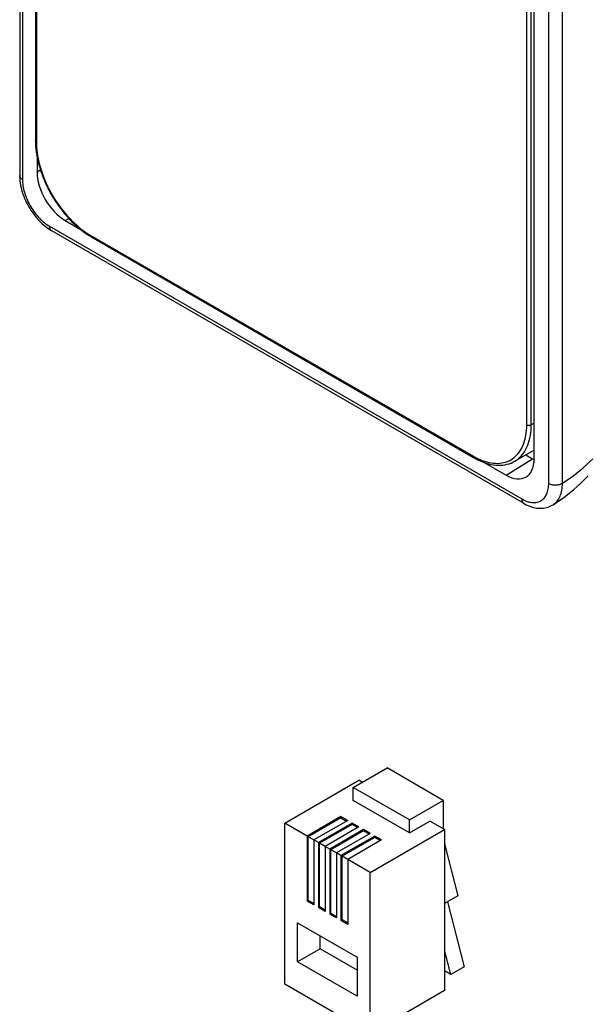
# Model space of a CAD drawing. Units: millimetres. Extents: x -104 to 104, y -160 to 160.
# Drawn here: x -104 to -68, y -32 to 30 of the extents above; entities that cross this region are included whole.
import ezdxf

# ---------------------------------------------------------------- set-up
doc = ezdxf.new("R2010")
doc.units = ezdxf.units.MM
doc.header["$LTSCALE"] = 19.36
doc.layers.get('0').update_dxf_attribs({"linetype": 'CONTINUOUS'})
doc.layers.add('ASSI', color=7, linetype='CONTINUOUS')
doc.layers.add('RACCORDO', color=7, linetype='CONTINUOUS')

msp = doc.modelspace()

# ---------------------------------------------------------------- linework, layer by layer
at = {"color": 7, "linetype": 'CONTINUOUS'}
for p, q in [((-82.603, -18.386), (-80.481, -17.162)), ((-76.946, -19.203), (-80.481, -17.162)), ((-86.916, -20.632), (-82.249, -17.937)), ((-82.037, -18.06), (-82.249, -17.937)), ((-82.603, -19.203), (-82.603, -18.386)), ((-79.067, -20.428), (-82.603, -18.386)), ((-79.067, -21.244), (-82.603, -19.203)), ((-79.067, -20.428), (-76.946, -19.203)), ((-76.946, -19.203), (-76.946, -20.999)), ((-83.381, -20.305), (-85.431, -21.489)), ((-83.381, -20.224), (-83.381, -20.305)), ((-83.381, -20.305), (-83.027, -20.509)), ((-86.916, -30.756), (-86.916, -20.632)), ((-82.673, -20.713), (-84.724, -21.897)), ((-82.673, -20.632), (-82.673, -20.713)), ((-82.32, -20.918), (-82.673, -20.713)), ((-81.966, -21.04), (-81.966, -21.122)), ((-81.542, -23.735), (-76.875, -21.04)), ((-79.067, -21.244), (-79.067, -20.428)), ((-79.067, -21.244), (-77.794, -20.509)), ((-76.875, -21.04), (-77.794, -20.509)), ((-76.875, -21.04), (-76.875, -31.164)), ((-85.431, -25.49), (-85.431, -21.489)), ((-85.078, -21.693), (-85.431, -21.489)), ((-81.966, -21.122), (-84.017, -22.306)), ((-81.259, -21.53), (-83.31, -22.714)), ((-81.613, -21.326), (-81.966, -21.122)), ((-81.259, -21.448), (-81.259, -21.53)), ((-80.906, -21.734), (-81.259, -21.53)), ((-84.724, -25.898), (-84.724, -21.897)), ((-84.37, -22.102), (-84.724, -21.897)), ((-76.875, -21.926), (-76.027, -25.204)), ((-84.017, -26.306), (-84.017, -22.306)), ((-83.663, -22.51), (-84.017, -22.306)), ((-83.31, -26.715), (-83.31, -22.714)), ((-82.956, -22.918), (-83.31, -22.714)), ((-81.542, -33.859), (-81.542, -23.735)), ((-76.027, -25.204), (-76.875, -25.694)), ((-85.431, -25.49), (-85.502, -25.531)), ((-85.078, -25.694), (-85.431, -25.49)), ((-84.724, -25.898), (-84.795, -25.939)), ((-84.37, -26.102), (-84.724, -25.898)), ((-76.681, -25.582), (-75.624, -29.666)), ((-84.017, -26.306), (-84.088, -26.347)), ((-83.663, -26.511), (-84.017, -26.306)), ((-86.103, -29.348), (-86.103, -26.898)), ((-86.103, -26.898), (-82.355, -29.062)), ((-83.31, -26.715), (-83.381, -26.756)), ((-82.956, -26.919), (-83.31, -26.715)), ((-84.689, -28.531), (-84.689, -27.715)), ((-84.689, -28.531), (-86.103, -29.348)), ((-82.355, -29.878), (-84.689, -28.531)), ((-82.355, -29.062), (-82.355, -31.512)), ((-76.472, -30.156), (-76.875, -28.598)), ((-82.355, -31.512), (-86.103, -29.348)), ((-75.624, -29.666), (-76.472, -30.156)), ((-76.472, -30.156), (-76.875, -29.923)), ((-81.542, -33.859), (-86.916, -30.756)), ((-76.875, -31.164), (-81.542, -33.859))]:
    msp.add_line(p, q, dxfattribs=at)
at = {"layer": 'ASSI', "color": 7, "linetype": 'CONTINUOUS'}
for p, q in [((-83.381, -20.224), (-85.502, -21.448)), ((-82.956, -20.468), (-83.381, -20.224)), ((-85.502, -21.448), (-86.916, -20.632)), ((-82.956, -20.468), (-85.078, -21.693)), ((-82.673, -20.632), (-84.795, -21.857)), ((-82.249, -20.877), (-84.37, -22.102)), ((-81.966, -21.04), (-84.088, -22.265)), ((-82.249, -20.877), (-82.673, -20.632)), ((-81.542, -21.285), (-81.966, -21.04)), ((-85.502, -21.448), (-85.502, -25.531)), ((-81.542, -21.285), (-83.663, -22.51)), ((-81.259, -21.448), (-83.381, -22.673)), ((-80.835, -21.693), (-81.259, -21.448)), ((-85.078, -21.693), (-85.078, -25.776)), ((-84.795, -21.857), (-85.078, -21.693)), ((-84.795, -21.857), (-84.795, -25.939)), ((-84.37, -22.102), (-84.37, -26.184)), ((-84.088, -22.265), (-84.37, -22.102)), ((-84.088, -22.265), (-84.088, -26.347)), ((-80.835, -21.693), (-82.956, -22.918)), ((-83.663, -22.51), (-83.663, -26.592)), ((-83.381, -22.673), (-83.663, -22.51)), ((-83.381, -22.673), (-83.381, -26.756)), ((-82.956, -22.918), (-82.956, -27)), ((-81.542, -23.735), (-82.956, -22.918)), ((-85.078, -25.776), (-85.502, -25.531)), ((-84.37, -26.184), (-84.795, -25.939)), ((-83.663, -26.592), (-84.088, -26.347)), ((-82.956, -27), (-83.381, -26.756))]:
    msp.add_line(p, q, dxfattribs=at)
at = {"layer": 'RACCORDO', "color": 7, "linetype": 'CONTINUOUS'}
for p, q in [((-103.576, 151.506), (-103.576, 20.067)), ((-102.588, 147.368), (-102.588, 22.285)), ((-71.233, 2.263), (-71.233, 131.674)), ((-102.588, 22.285), (-102.585, 22.105)), ((-102.487, 21.263), (-102.487, 20.309)), ((-100.719, 17.247), (-99.767, 16.698)), ((-101.58, 16.609), (-71.892, -0.532)), ((-99.248, 16.326), (-99.094, 16.233)), ((-99.094, 16.233), (-75.052, 2.352)), ((-71.233, 2.818), (-72.452, 2.114)), ((-71.754, 2.517), (-71.333, 2.274)), ((-74.375, 2.037), (-73, 1.243)), ((-70.036, -0.617), (-70.036, -0.617))]:
    msp.add_line(p, q, dxfattribs=at)
at = {"layer": 'RACCORDO', "color": 250, "linetype": 'CONTINUOUS'}
for p, q in [((-103.4, 151.262), (-103.4, 19.822)), ((-102.529, 147.287), (-102.529, 22.203)), ((-70.319, 0.722), (-70.319, 132.161)), ((-69.459, 0.729), (-69.459, 132.168)), ((-71.699, 4.403), (-71.699, 129.486)), ((-71.417, 4.403), (-71.417, 129.486)), ((-102.487, 20.309), (-102.275, 20.431)), ((-100.719, 17.247), (-100.494, 17.378)), ((-101.704, 16.884), (-72.016, -0.258)), ((-99.135, 16.325), (-75.094, 2.443)), ((-71.233, 4.509), (-71.417, 4.403)), ((-73, 1.243), (-71.333, 2.274))]:
    msp.add_line(p, q, dxfattribs=at)
for points in [[(-102.529, 22.203), (-102.541, 22.211), (-102.552, 22.219), (-102.561, 22.227), (-102.569, 22.236), (-102.576, 22.246), (-102.581, 22.255), (-102.585, 22.265), (-102.587, 22.275), (-102.588, 22.285)], [(-102.529, 22.203), (-102.526, 22.031), (-102.516, 21.855), (-102.5, 21.677), (-102.478, 21.495), (-102.449, 21.31), (-102.414, 21.123), (-102.372, 20.935), (-102.325, 20.746), (-102.271, 20.555), (-102.212, 20.364), (-102.146, 20.173), (-102.075, 19.982), (-101.998, 19.791), (-101.916, 19.601), (-101.828, 19.413), (-101.735, 19.226), (-101.638, 19.041), (-101.535, 18.858), (-101.428, 18.678), (-101.317, 18.501), (-101.201, 18.327), (-101.082, 18.157), (-100.958, 17.991), (-100.832, 17.829), (-100.702, 17.672), (-100.569, 17.519), (-100.433, 17.372), (-100.295, 17.231), (-100.155, 17.094), (-100.013, 16.965), (-99.869, 16.841), (-99.723, 16.723), (-99.577, 16.613), (-99.43, 16.51), (-99.283, 16.414), (-99.135, 16.325)], [(-103.4, 19.822), (-103.431, 19.841), (-103.46, 19.862), (-103.485, 19.884), (-103.508, 19.907), (-103.527, 19.931), (-103.544, 19.955), (-103.557, 19.98), (-103.567, 20.006), (-103.573, 20.032), (-103.576, 20.059), (-103.576, 20.067)], [(-103.4, 19.822), (-103.398, 19.727), (-103.392, 19.631), (-103.383, 19.533), (-103.37, 19.434), (-103.352, 19.333), (-103.332, 19.231), (-103.307, 19.128), (-103.279, 19.024), (-103.247, 18.92), (-103.212, 18.816), (-103.173, 18.711), (-103.131, 18.607), (-103.086, 18.504), (-103.037, 18.401), (-102.986, 18.3), (-102.932, 18.2), (-102.874, 18.101), (-102.815, 18.003), (-102.752, 17.908), (-102.688, 17.815), (-102.621, 17.724), (-102.552, 17.636), (-102.481, 17.55), (-102.408, 17.468), (-102.334, 17.388), (-102.258, 17.312), (-102.182, 17.239), (-102.104, 17.17), (-102.025, 17.104), (-101.945, 17.043), (-101.865, 16.986), (-101.785, 16.933), (-101.704, 16.884)], [(-101.704, 16.884), (-101.703, 16.847), (-101.699, 16.812), (-101.693, 16.779), (-101.684, 16.748), (-101.673, 16.719), (-101.66, 16.693), (-101.645, 16.669), (-101.627, 16.648), (-101.608, 16.629), (-101.587, 16.613), (-101.58, 16.609)], [(-99.135, 16.325), (-99.135, 16.311), (-99.133, 16.297), (-99.13, 16.285), (-99.127, 16.274), (-99.122, 16.263), (-99.116, 16.254), (-99.11, 16.246), (-99.102, 16.239), (-99.094, 16.233)], [(-75.094, 2.443), (-74.946, 2.362), (-74.798, 2.288), (-74.652, 2.221), (-74.505, 2.163), (-74.36, 2.112), (-74.216, 2.07), (-74.074, 2.036), (-73.933, 2.009), (-73.795, 1.992), (-73.66, 1.982), (-73.527, 1.981), (-73.397, 1.988), (-73.27, 2.004), (-73.147, 2.028), (-73.028, 2.06), (-72.912, 2.1), (-72.801, 2.149), (-72.694, 2.205), (-72.591, 2.27), (-72.493, 2.342), (-72.401, 2.422), (-72.313, 2.509), (-72.231, 2.604), (-72.154, 2.706), (-72.083, 2.815), (-72.017, 2.931), (-71.958, 3.053), (-71.904, 3.181), (-71.856, 3.316), (-71.815, 3.456), (-71.78, 3.602), (-71.751, 3.753), (-71.728, 3.909), (-71.712, 4.069), (-71.703, 4.234), (-71.699, 4.403)], [(-72.452, 2.114), (-72.345, 2.181), (-72.244, 2.256), (-72.147, 2.339), (-72.056, 2.43), (-71.97, 2.529), (-71.89, 2.635), (-71.816, 2.748), (-71.748, 2.869), (-71.686, 2.996), (-71.63, 3.129), (-71.58, 3.269), (-71.537, 3.416), (-71.5, 3.567), (-71.47, 3.725), (-71.447, 3.887), (-71.43, 4.055), (-71.42, 4.226), (-71.417, 4.403)], [(-71.699, 4.403), (-71.687, 4.396), (-71.673, 4.39), (-71.658, 4.384), (-71.643, 4.38), (-71.626, 4.376), (-71.61, 4.373), (-71.593, 4.371), (-71.575, 4.369), (-71.558, 4.369), (-71.541, 4.369), (-71.523, 4.371), (-71.506, 4.373), (-71.49, 4.376), (-71.474, 4.38), (-71.458, 4.384), (-71.443, 4.39), (-71.429, 4.396), (-71.417, 4.403)], [(-75.094, 2.443), (-75.093, 2.429), (-75.091, 2.416), (-75.089, 2.404), (-75.085, 2.392), (-75.08, 2.382), (-75.075, 2.373), (-75.068, 2.364), (-75.06, 2.357), (-75.052, 2.352)], [(-69.459, 0.729), (-69.24, 0.872), (-69.021, 1.023), (-68.804, 1.182), (-68.587, 1.348), (-68.372, 1.521), (-68.16, 1.7), (-67.953, 1.885), (-67.749, 2.075), (-67.55, 2.272)], [(-72.016, -0.258), (-71.935, -0.302), (-71.855, -0.342), (-71.775, -0.377), (-71.695, -0.408), (-71.616, -0.433), (-71.538, -0.454), (-71.461, -0.47), (-71.385, -0.481), (-71.311, -0.488), (-71.239, -0.489), (-71.168, -0.485), (-71.099, -0.476), (-71.032, -0.463), (-70.967, -0.444), (-70.905, -0.421), (-70.845, -0.393), (-70.788, -0.36), (-70.734, -0.322), (-70.682, -0.28), (-70.634, -0.233), (-70.589, -0.182), (-70.547, -0.127), (-70.508, -0.067), (-70.473, -0.004), (-70.441, 0.064), (-70.413, 0.135), (-70.388, 0.21), (-70.367, 0.288), (-70.35, 0.369), (-70.337, 0.453), (-70.327, 0.54), (-70.321, 0.629), (-70.319, 0.722)], [(-70.319, 0.722), (-70.286, 0.704), (-70.25, 0.687), (-70.212, 0.673), (-70.173, 0.659), (-70.131, 0.648), (-70.089, 0.639), (-70.045, 0.631), (-70, 0.626), (-69.955, 0.622), (-69.91, 0.62), (-69.864, 0.621), (-69.818, 0.623), (-69.773, 0.627), (-69.729, 0.634), (-69.686, 0.642), (-69.644, 0.652), (-69.603, 0.664), (-69.564, 0.678), (-69.527, 0.693), (-69.492, 0.71), (-69.459, 0.729)], [(-70.036, -0.617), (-69.973, -0.573), (-69.909, -0.521), (-69.848, -0.462), (-69.792, -0.399), (-69.74, -0.329), (-69.692, -0.255), (-69.648, -0.176), (-69.608, -0.092), (-69.573, -0.003), (-69.543, 0.09), (-69.517, 0.187), (-69.496, 0.288), (-69.479, 0.393), (-69.468, 0.502), (-69.461, 0.614), (-69.459, 0.729)], [(-72.016, -0.258), (-72.015, -0.294), (-72.011, -0.329), (-72.005, -0.362), (-71.996, -0.393), (-71.986, -0.422), (-71.972, -0.449), (-71.957, -0.473), (-71.94, -0.494), (-71.92, -0.512), (-71.899, -0.528), (-71.892, -0.532)]]:
    msp.add_lwpolyline(points, dxfattribs=at)
at = {"layer": 'RACCORDO', "color": 7, "linetype": 'CONTINUOUS'}
for points in [[(-102.585, 22.105), (-102.574, 21.921), (-102.558, 21.735), (-102.534, 21.546), (-102.504, 21.355), (-102.468, 21.162), (-102.425, 20.968), (-102.376, 20.773), (-102.32, 20.577), (-102.259, 20.38), (-102.192, 20.184), (-102.119, 19.988), (-102.04, 19.793), (-101.955, 19.598), (-101.866, 19.406), (-101.771, 19.214), (-101.671, 19.025), (-101.566, 18.838), (-101.457, 18.654), (-101.343, 18.473), (-101.225, 18.296), (-101.103, 18.122), (-100.976, 17.952), (-100.847, 17.786), (-100.714, 17.625), (-100.577, 17.468), (-100.438, 17.317), (-100.296, 17.172), (-100.152, 17.032), (-100.005, 16.898), (-99.857, 16.77), (-99.707, 16.649), (-99.555, 16.534), (-99.402, 16.427), (-99.248, 16.326)], [(-103.576, 20.067), (-103.575, 20.004), (-103.569, 19.869), (-103.557, 19.733), (-103.54, 19.596), (-103.516, 19.458), (-103.487, 19.32), (-103.453, 19.181), (-103.413, 19.043), (-103.368, 18.905), (-103.319, 18.767), (-103.264, 18.63), (-103.205, 18.495), (-103.141, 18.361), (-103.073, 18.228), (-103.001, 18.098), (-102.924, 17.97), (-102.844, 17.845), (-102.76, 17.722), (-102.672, 17.603), (-102.581, 17.487), (-102.487, 17.375), (-102.39, 17.267), (-102.29, 17.163), (-102.187, 17.064), (-102.082, 16.97), (-101.974, 16.88), (-101.865, 16.796), (-101.753, 16.717), (-101.639, 16.644), (-101.579, 16.609)], [(-75.052, 2.352), (-74.892, 2.264), (-74.732, 2.184), (-74.573, 2.112), (-74.414, 2.05), (-74.256, 1.996), (-74.1, 1.951), (-73.945, 1.915), (-73.792, 1.889), (-73.642, 1.871), (-73.494, 1.863), (-73.35, 1.864), (-73.21, 1.874), (-73.073, 1.892), (-72.94, 1.92), (-72.811, 1.956), (-72.687, 2), (-72.567, 2.053), (-72.452, 2.114)], [(-70.036, -0.617), (-69.823, -0.477), (-69.552, -0.29), (-69.286, -0.095), (-69.023, 0.109), (-68.766, 0.32), (-68.513, 0.54), (-68.265, 0.767), (-68.022, 1.003), (-67.829, 1.198)], [(-71.892, -0.532), (-71.84, -0.561), (-71.728, -0.62), (-71.616, -0.671), (-71.505, -0.716), (-71.395, -0.754), (-71.285, -0.785), (-71.176, -0.81), (-71.068, -0.828), (-70.961, -0.839), (-70.856, -0.844), (-70.752, -0.842), (-70.65, -0.834), (-70.55, -0.819), (-70.453, -0.798), (-70.358, -0.77), (-70.267, -0.737), (-70.179, -0.697), (-70.094, -0.653), (-70.036, -0.617)]]:
    msp.add_lwpolyline(points, dxfattribs=at)
for centre, major_axis, ratio, start_param, end_param in [((-100.719, 19.289), (-1.25, 2.165), 0.577508, 0.785502, 2.355994), ((-73.001, 3.285), (-1.25, 2.166), 0.577156, -3.926887, -2.356395), ((-71.333, 4.316), (-1.25, 2.166), 0.577156, 2.356298, 2.412362)]:
    msp.add_ellipse(centre, major_axis=major_axis, ratio=ratio, start_param=start_param, end_param=end_param, dxfattribs=at)

doc.saveas('drawing.dxf')
